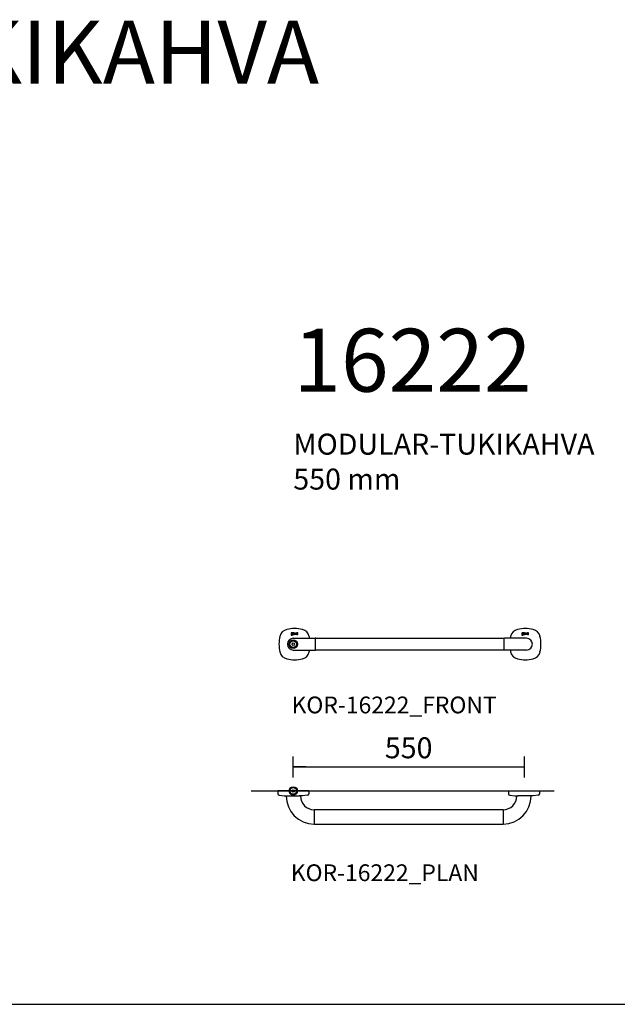
# Model space of a CAD drawing. Units: millimetres. Extents: x 5832 to 39985, y 1281 to 36477.
# Drawn here: x 14096 to 15520, y 27238 to 29586 of the extents above; entities that cross this region are included whole.
import ezdxf

# ---------------------------------------------------------------- set-up
doc = ezdxf.new("R2010")
doc.units = ezdxf.units.MM
doc.header["$LTSCALE"] = 3
for name, color, linetype in [('KORPINEN-block', 6, 'Continuous'), ('KORPINEN-block @ 1', 6, 'Continuous'), ('KORPINEN-dimension', 9, 'Continuous'), ('KORPINEN-info', 4, 'Continuous')]:
    doc.layers.add(name, color=color, linetype=linetype)
doc.styles.get("Standard").update_dxf_attribs({"font": 'arial.ttf'})
doc.dimstyles.new('GAIUS-asennus', dxfattribs={"dimscale": 100, "dimtxt": 2.5, "dimasz": 0.05, "dimexe": 0, "dimexo": 0, "dimgap": 1, "dimtad": 1, "dimdec": 0, "dimzin": 0, "dimdsep": 46, "dimtxsty": 'Standard', "dimblk": 'A8MITTA', "dimcen": 2.5, "dimse1": 1, "dimse2": 1, "dimclre": 256, "dimclrt": 7, "dimadec": 0, "dimazin": 0, "dimtp": 6, "dimtm": 6, "dimtfac": 1, "dimtdec": 0, "dimtmove": 2, "dimatfit": 1, "dimldrblk": 'A8MITTA', "dimfxl": 1, "dimtolj": 1, "dimtzin": 0, "dimarcsym": 0})

# ---------------------------------------------------------------- blocks, each defined once
blk = doc.blocks.new('KOR-base-point')
at = {"layer": 'KORPINEN-info', "color": 7}
for radius in [10, 9, 8, 3]:
    blk.add_circle((0, 0), radius, dxfattribs=at)
blk = doc.blocks.new('A8MITTA')
for p, q in [((0, 25), (0, -25)), ((-30, 0), (0, 0))]:
    blk.add_line(p, q)
blk = doc.blocks.new('*D490')
at = {"layer": 'DEFPOINTS', "color": 0, "transparency": 16777216}
for p in [(15297.9, 27804.4), (14748.1, 27747), (15297.9, 27747)]:
    blk.add_point(p, dxfattribs=at)
at = {"layer": 'KORPINEN-dimension', "color": 0, "lineweight": -2, "transparency": 16777216}
blk.add_line((14749.1, 27804.4), (15296.9, 27804.4), dxfattribs=at)
at = {"layer": 'KORPINEN-dimension', "color": 0, "lineweight": -2, "transparency": 16777216, "rotation": 180}
blk.add_blockref('A8MITTA', (14748.1, 27804.4), dxfattribs=at)
at = {"layer": 'KORPINEN-dimension', "color": 0, "lineweight": -2, "transparency": 16777216}
blk.add_blockref('A8MITTA', (15297.9, 27804.4), dxfattribs=at)
at = {"layer": 'KORPINEN-dimension', "color": 7, "transparency": 16777216, "insert": (15023, 27849.9), "char_height": 50, "attachment_point": 5}
blk.add_mtext('\\A1;550', dxfattribs=at)
blk = doc.blocks.new('KOR-16222_FRONT')
at = {"layer": 'KORPINEN-block'}
for p, q in [((-5.1, 26), (-5.2, 25.7)), ((-5.2, 25.7), (-5.2, 25.5)), ((-5.2, 25.5), (-5.2, 25.2)), ((-5.2, 25.2), (-5.1, 25)), ((-5.1, 24.4), (-5.2, 24.3)), ((-5.2, 24.3), (-5.2, 24.2)), ((-5.2, 24.2), (-5.2, 24.1)), ((-5.2, 24.1), (-5.2, 23.9)), ((-5.2, 23.9), (-5.2, 23.7)), ((-5.2, 23.7), (-5.2, 23.6)), ((-5.2, 23.6), (-5.1, 23.5)), ((-5, 26.3), (-5.1, 26)), ((-5.1, 25), (-5, 24.7)), ((-5, 24.5), (-5.1, 24.4)), ((-5.1, 23.5), (-4.9, 23.4)), ((-4.7, 26.6), (-5, 26.3)), ((-5, 24.7), (-4.9, 24.6)), ((-4.9, 24.6), (-5, 24.5)), ((-4.4, 26.7), (-4.7, 26.6)), ((-4.5, 24.1), (-4.5, 24.2)), ((-4.5, 24.2), (-4.4, 24.2)), ((-4.5, 24), (-4.5, 24.1)), ((-4.5, 23.9), (-4.5, 24)), ((-4.5, 24), (-4.5, 24)), ((-4.4, 23.8), (-4.5, 23.9)), ((-4.5, 23.9), (-4.5, 23.9)), ((-3.5, 26.8), (-4.4, 26.7)), ((-4.4, 24.2), (-4.1, 24.2)), ((-4.2, 23.8), (-4.4, 23.8)), ((-4.3, 25.9), (-4.2, 26)), ((-4.3, 25.7), (-4.3, 25.9)), ((-4.3, 25.3), (-4.3, 25.7)), ((-4.3, 25.1), (-4.3, 25.3)), ((-4.2, 25), (-4.3, 25.1)), ((-4.2, 26), (-4, 26.1)), ((-4.1, 24.9), (-4.2, 25)), ((-3.5, 23.8), (-4.2, 23.8)), ((-3.9, 24.8), (-4.1, 24.9)), ((-4.1, 24.2), (-3.9, 24.1)), ((-4, 26.1), (-3.5, 26.1)), ((-3.5, 24.8), (-3.9, 24.8)), ((-3.9, 24.1), (-3.5, 24.1)), ((-1.7, 26.8), (-3.5, 26.8)), ((-3.5, 26.1), (-3.4, 26.1)), ((-3.1, 24.8), (-3.5, 24.8)), ((-3.5, 24.1), (-2.8, 24.2)), ((-2.5, 23.7), (-3.5, 23.8)), ((-3.4, 26.1), (-3.1, 26.1)), ((-3.1, 26.1), (-2.9, 26)), ((-3, 24.9), (-3.1, 24.8)), ((-2.8, 25), (-3, 24.9)), ((-2.9, 26), (-2.8, 25.9)), ((-2.8, 25.9), (-2.8, 25.7)), ((-2.8, 25.7), (-2.7, 25.4)), ((-2.7, 25.4), (-2.8, 25.2)), ((-2.8, 25.2), (-2.8, 25)), ((-2.8, 24.2), (-2.4, 24.4)), ((-2.2, 23.6), (-2.5, 23.7)), ((-2.4, 24.4), (-2.1, 24.6)), ((-2, 23.4), (-2.2, 23.6)), ((-2.1, 26.2), (-1.7, 26.3)), ((-1.9, 25.9), (-2.1, 26.2)), ((-2.1, 24.6), (-1.9, 24.9)), ((-1.9, 25.8), (-1.9, 25.9)), ((-1.9, 25.7), (-1.9, 25.8)), ((-1.9, 25.4), (-1.9, 25.7)), ((-1.9, 24.9), (-1.9, 25.4)), ((-1.7, 26.3), (-1.7, 26.8)), ((-1.3, 24.4), (-1.4, 24.2)), ((-1.4, 24.2), (-1.4, 24)), ((-1.4, 24), (-1.4, 23.6)), ((-1.4, 23.6), (-1.2, 23.2)), ((-1.2, 24.6), (-1.3, 24.4)), ((-1.1, 24.8), (-1.2, 24.6)), ((-1.1, 26.6), (-1.1, 26)), ((-1, 26.6), (-1.1, 26.6)), ((-1.1, 26), (-0.6, 26)), ((-1, 24.9), (-1.1, 24.8)), ((-0.8, 26.7), (-1, 26.6)), ((-0.9, 25), (-1, 24.9)), ((-0.6, 25.1), (-0.9, 25)), ((-0.5, 26.7), (-0.8, 26.7)), ((-0.6, 26), (-0.4, 26)), ((-0.5, 25.1), (-0.6, 25.1)), ((-0.3, 26.8), (-0.5, 26.7)), ((-0.3, 25.1), (-0.5, 25.1)), ((-0.5, 24.3), (-0.4, 24.4)), ((-0.5, 24.2), (-0.5, 24.3)), ((-0.5, 24.1), (-0.5, 24.2)), ((-0.5, 24), (-0.5, 24.1)), ((-0.5, 23.8), (-0.5, 24)), ((-0.5, 23.7), (-0.5, 23.8)), ((-0.5, 23.8), (-0.5, 23.8)), ((-0.5, 23.6), (-0.5, 23.7)), ((-0.5, 23.7), (-0.5, 23.7)), ((-0.4, 23.6), (-0.5, 23.6)), ((-0.4, 26), (0, 26.1)), ((-0.4, 24.4), (-0.3, 24.5)), ((-0.4, 23.5), (-0.4, 23.6)), ((-0.3, 23.5), (-0.4, 23.5)), ((-0.1, 26.8), (-0.3, 26.8)), ((-0.1, 25.1), (-0.3, 25.1)), ((-0.3, 24.5), (-0.2, 24.5)), ((-0.2, 24.5), (-0.1, 24.6)), ((0.3, 26.8), (-0.1, 26.8)), ((0.3, 25.2), (-0.1, 25.1)), ((-0.1, 24.6), (0, 24.6)), ((0, 26.1), (0.3, 26.1)), ((0, 24.6), (0.1, 24.6)), ((0.1, 24.6), (0.2, 24.6)), ((0.2, 24.6), (0.3, 24.6)), ((0.6, 26.8), (0.3, 26.8)), ((0.3, 26.1), (0.4, 26)), ((0.9, 25.2), (0.3, 25.2)), ((0.3, 24.6), (0.4, 24.6)), ((0.5, 23.5), (0.3, 23.4)), ((0.4, 26), (0.5, 26)), ((0.4, 24.6), (0.9, 24.6)), ((0.5, 26), (0.7, 26)), ((0.7, 23.5), (0.5, 23.5)), ((0.8, 26.8), (0.6, 26.8)), ((0.7, 26), (0.8, 25.9)), ((0.8, 23.6), (0.7, 23.5)), ((1, 26.7), (0.8, 26.8)), ((0.8, 25.9), (0.8, 25.9)), ((0.8, 25.9), (0.9, 25.8)), ((0.9, 23.6), (0.8, 23.6)), ((0.9, 25.8), (0.9, 25.7)), ((0.9, 25.7), (0.9, 25.6)), ((0.9, 25.6), (0.9, 25.5)), ((0.9, 25.5), (0.9, 25.2)), ((0.9, 24.6), (0.9, 23.6)), ((1.2, 26.6), (1, 26.7)), ((1.4, 26.6), (1.2, 26.6)), ((1.5, 26.5), (1.4, 26.6)), ((1.6, 26.3), (1.5, 26.5)), ((1.7, 26), (1.6, 26.3)), ((1.8, 25.8), (1.7, 26)), ((1.8, 25.5), (1.8, 25.8)), ((1.8, 22.9), (1.8, 25.5)), ((2.6, 26.7), (3.5, 26.7)), ((2.6, 22.9), (2.6, 26.7)), ((3.5, 26.7), (3.5, 22.9)), ((4.2, 26.7), (5.1, 26.7)), ((4.2, 24.1), (4.2, 26.7)), ((4.3, 23.7), (4.2, 24.1)), ((4.3, 23.4), (4.3, 23.7)), ((5.1, 26.7), (5.1, 24.1)), ((5.1, 24.1), (5.1, 23.9)), ((5.1, 23.9), (5.2, 23.8)), ((5.2, 23.8), (5.2, 23.7)), ((5.2, 23.7), (5.2, 23.7)), ((5.2, 23.7), (5.3, 23.6)), ((5.3, 23.6), (5.4, 23.6)), ((5.4, 23.6), (5.5, 23.5)), ((5.5, 23.5), (5.6, 23.5)), ((5.6, 23.5), (5.7, 23.5)), ((5.7, 23.5), (5.9, 23.5)), ((5.9, 23.5), (6.1, 23.6)), ((6.1, 23.6), (6.2, 23.6)), ((6.2, 23.6), (6.7, 23.8)), ((6.7, 23.8), (6.7, 26.7)), ((6.7, 26.7), (7.6, 26.7)), ((7.6, 26.7), (7.6, 22.9)), ((8.3, 26.2), (8.2, 26)), ((8.2, 26), (8.2, 25.9)), ((8.2, 25.9), (8.2, 25.6)), ((8.2, 25.6), (8.2, 25.4)), ((8.2, 25.4), (8.3, 25.2)), ((8.2, 23.6), (8.2, 22.9)), ((8.5, 23.5), (8.2, 23.6)), ((8.4, 26.5), (8.3, 26.2)), ((8.3, 25.2), (8.4, 25)), ((8.5, 26.6), (8.4, 26.5)), ((8.4, 25), (8.6, 24.9)), ((8.7, 26.7), (8.5, 26.6)), ((8.6, 23.5), (8.5, 23.5)), ((8.6, 24.9), (8.8, 24.7)), ((8.7, 23.5), (8.6, 23.5)), ((9, 26.7), (8.7, 26.7)), ((8.9, 23.5), (8.7, 23.5)), ((8.8, 24.7), (9, 24.6)), ((9.1, 23.5), (8.9, 23.5)), ((9.3, 26.8), (9, 26.7)), ((9, 25.8), (9.1, 25.9)), ((9, 25.7), (9, 25.8)), ((9.1, 25.6), (9, 25.7)), ((9, 24.6), (9.2, 24.5)), ((9.1, 25.9), (9.1, 26)), ((9.1, 26), (9.1, 26)), ((9.1, 26), (9.2, 26)), ((9.1, 25.9), (9.1, 25.9)), ((9.1, 25.9), (9.1, 25.9)), ((9.1, 25.5), (9.1, 25.6)), ((9.1, 25.6), (9.1, 25.6)), ((9.2, 25.5), (9.1, 25.5)), ((9.2, 26), (9.3, 26.1)), ((9.3, 25.4), (9.2, 25.5)), ((9.2, 24.5), (9.5, 24.4)), ((9.7, 26.8), (9.3, 26.8)), ((9.3, 26.1), (9.4, 26.1)), ((9.4, 25.4), (9.3, 25.4)), ((9.4, 26.1), (9.5, 26.1)), ((9.5, 25.3), (9.4, 25.4)), ((9.5, 26.1), (9.5, 26.1)), ((9.5, 26.1), (9.6, 26.1)), ((9.6, 25.3), (9.5, 25.3)), ((9.5, 24.4), (9.7, 24.3)), ((9.6, 26.1), (9.8, 26.1)), ((9.8, 25.2), (9.6, 25.3)), ((9.9, 26.8), (9.7, 26.8)), ((9.7, 24.3), (9.9, 24.3)), ((9.8, 23.5), (9.7, 23.5)), ((9.8, 26.1), (10, 26.1)), ((10, 25.2), (9.8, 25.2)), ((9.9, 23.5), (9.8, 23.5)), ((10.1, 26.8), (9.9, 26.8)), ((9.9, 24.3), (10, 24.2)), ((10, 23.5), (9.9, 23.5)), ((10, 26.1), (10.1, 26.1)), ((10.2, 25.1), (10, 25.2)), ((10, 24.2), (10.1, 24.1)), ((10.1, 23.6), (10, 23.5)), ((10.3, 26.8), (10.1, 26.8)), ((10.1, 26.1), (10.3, 26.1)), ((10.1, 24.1), (10.2, 24.1)), ((10.2, 23.7), (10.1, 23.6)), ((10.1, 23.6), (10.1, 23.6)), ((10.5, 24.9), (10.2, 25.1)), ((10.2, 24.1), (10.2, 24)), ((10.2, 24), (10.2, 23.9)), ((10.2, 23.9), (10.2, 23.9)), ((10.2, 23.9), (10.2, 23.8)), ((10.2, 23.8), (10.2, 23.7)), ((10.7, 26.7), (10.3, 26.8)), ((10.3, 26.1), (10.6, 26.1)), ((10.7, 24.8), (10.5, 24.9)), ((10.6, 26.1), (10.7, 26)), ((10.9, 26.7), (10.7, 26.7)), ((10.7, 26), (10.9, 26)), ((10.8, 24.7), (10.7, 24.8)), ((10.9, 24.6), (10.8, 24.7)), ((10.9, 26), (10.9, 26.7)), ((11, 24.4), (10.9, 24.6)), ((11, 24.3), (11, 24.4)), ((11, 24.2), (11, 24.3)), ((11.1, 24.2), (11, 24.2)), ((11, 23.6), (11.1, 23.7)), ((11, 23.4), (11, 23.6)), ((11.1, 24), (11.1, 24.2)), ((11.1, 23.9), (11.1, 24)), ((11.1, 23.8), (11.1, 23.9)), ((11.1, 23.7), (11.1, 23.8)), ((544.7, 26), (544.6, 25.7)), ((544.6, 25.7), (544.6, 25.5)), ((544.6, 25.5), (544.6, 25.2)), ((544.6, 25.2), (544.7, 25)), ((544.7, 24.4), (544.6, 24.3)), ((544.6, 24.3), (544.6, 24.2)), ((544.6, 24.2), (544.6, 24.1)), ((544.6, 24.1), (544.6, 23.9)), ((544.6, 23.9), (544.6, 23.7)), ((544.6, 23.7), (544.6, 23.6)), ((544.6, 23.6), (544.7, 23.5)), ((544.8, 26.3), (544.7, 26)), ((544.7, 25), (544.8, 24.7)), ((544.8, 24.5), (544.7, 24.4)), ((544.7, 23.5), (544.9, 23.4)), ((545.1, 26.6), (544.8, 26.3)), ((544.8, 24.7), (544.9, 24.6)), ((544.9, 24.6), (544.8, 24.5)), ((545.4, 26.7), (545.1, 26.6)), ((545.3, 24.1), (545.3, 24.2)), ((545.3, 24.2), (545.4, 24.2)), ((545.3, 24), (545.3, 24.1)), ((545.3, 23.9), (545.3, 24)), ((545.3, 24), (545.3, 24)), ((545.4, 23.8), (545.3, 23.9)), ((545.3, 23.9), (545.3, 23.9)), ((546.3, 26.8), (545.4, 26.7)), ((545.4, 24.2), (545.7, 24.2)), ((545.6, 23.8), (545.4, 23.8)), ((545.5, 25.9), (545.6, 26)), ((545.5, 25.7), (545.5, 25.9)), ((545.5, 25.3), (545.5, 25.7)), ((545.5, 25.1), (545.5, 25.3)), ((545.6, 25), (545.5, 25.1)), ((545.6, 26), (545.8, 26.1)), ((545.7, 24.9), (545.6, 25)), ((546.3, 23.8), (545.6, 23.8)), ((545.9, 24.8), (545.7, 24.9)), ((545.7, 24.2), (545.9, 24.1)), ((545.8, 26.1), (546.3, 26.1)), ((546.3, 24.8), (545.9, 24.8)), ((545.9, 24.1), (546.3, 24.1)), ((548.1, 26.8), (546.3, 26.8)), ((546.3, 26.1), (546.4, 26.1)), ((546.7, 24.8), (546.3, 24.8)), ((546.3, 24.1), (547, 24.2)), ((547.3, 23.7), (546.3, 23.8)), ((546.4, 26.1), (546.7, 26.1)), ((546.7, 26.1), (546.9, 26)), ((546.8, 24.9), (546.7, 24.8)), ((547, 25), (546.8, 24.9)), ((546.9, 26), (547, 25.9)), ((547, 25.9), (547, 25.7)), ((547, 25.7), (547.1, 25.4)), ((547.1, 25.4), (547, 25.2)), ((547, 25.2), (547, 25)), ((547, 24.2), (547.4, 24.4)), ((547.6, 23.6), (547.3, 23.7)), ((547.4, 24.4), (547.7, 24.6)), ((547.8, 23.4), (547.6, 23.6)), ((547.7, 26.2), (548.1, 26.3)), ((547.9, 25.9), (547.7, 26.2)), ((547.7, 24.6), (547.9, 24.9)), ((547.9, 25.8), (547.9, 25.9)), ((547.9, 25.7), (547.9, 25.8)), ((547.9, 25.4), (547.9, 25.7)), ((547.9, 24.9), (547.9, 25.4)), ((548.1, 26.3), (548.1, 26.8)), ((548.5, 24.4), (548.4, 24.2)), ((548.4, 24.2), (548.4, 24)), ((548.4, 24), (548.4, 23.6)), ((548.4, 23.6), (548.6, 23.2)), ((548.6, 24.6), (548.5, 24.4)), ((548.7, 24.8), (548.6, 24.6)), ((548.7, 26.6), (548.7, 26)), ((548.8, 26.6), (548.7, 26.6)), ((548.7, 26), (549.2, 26)), ((548.8, 24.9), (548.7, 24.8)), ((549, 26.7), (548.8, 26.6)), ((548.9, 25), (548.8, 24.9)), ((549.2, 25.1), (548.9, 25)), ((549.3, 26.7), (549, 26.7)), ((549.2, 26), (549.4, 26)), ((549.3, 25.1), (549.2, 25.1)), ((549.5, 26.8), (549.3, 26.7)), ((549.5, 25.1), (549.3, 25.1)), ((549.3, 24.3), (549.4, 24.4)), ((549.3, 24.2), (549.3, 24.3)), ((549.3, 24.1), (549.3, 24.2)), ((549.3, 24), (549.3, 24.1)), ((549.3, 23.8), (549.3, 24)), ((549.3, 23.7), (549.3, 23.8)), ((549.3, 23.8), (549.3, 23.8)), ((549.3, 23.6), (549.3, 23.7)), ((549.3, 23.7), (549.3, 23.7)), ((549.4, 23.6), (549.3, 23.6)), ((549.4, 26), (549.8, 26.1)), ((549.4, 24.4), (549.5, 24.5)), ((549.4, 23.5), (549.4, 23.6)), ((549.5, 23.5), (549.4, 23.5)), ((549.7, 26.8), (549.5, 26.8)), ((549.7, 25.1), (549.5, 25.1)), ((549.5, 24.5), (549.6, 24.5)), ((549.6, 24.5), (549.7, 24.6)), ((550.1, 26.8), (549.7, 26.8)), ((550.1, 25.2), (549.7, 25.1)), ((549.7, 24.6), (549.8, 24.6)), ((549.8, 26.1), (550.1, 26.1)), ((549.8, 24.6), (549.9, 24.6)), ((549.9, 24.6), (550, 24.6)), ((550, 24.6), (550.1, 24.6)), ((550.4, 26.8), (550.1, 26.8)), ((550.1, 26.1), (550.2, 26)), ((550.7, 25.2), (550.1, 25.2)), ((550.1, 24.6), (550.2, 24.6)), ((550.3, 23.5), (550.1, 23.4)), ((550.2, 26), (550.3, 26)), ((550.2, 24.6), (550.7, 24.6)), ((550.3, 26), (550.5, 26)), ((550.5, 23.5), (550.3, 23.5)), ((550.6, 26.8), (550.4, 26.8)), ((550.5, 26), (550.6, 25.9)), ((550.6, 23.6), (550.5, 23.5)), ((550.8, 26.7), (550.6, 26.8)), ((550.6, 25.9), (550.6, 25.9)), ((550.6, 25.9), (550.7, 25.8)), ((550.7, 23.6), (550.6, 23.6)), ((550.7, 25.8), (550.7, 25.7)), ((550.7, 25.7), (550.7, 25.6)), ((550.7, 25.6), (550.7, 25.5)), ((550.7, 25.5), (550.7, 25.2)), ((550.7, 24.6), (550.7, 23.6)), ((551, 26.6), (550.8, 26.7)), ((551.2, 26.6), (551, 26.6)), ((551.3, 26.5), (551.2, 26.6)), ((551.4, 26.3), (551.3, 26.5)), ((551.5, 26), (551.4, 26.3)), ((551.6, 25.8), (551.5, 26)), ((551.6, 25.5), (551.6, 25.8)), ((551.6, 22.9), (551.6, 25.5)), ((552.4, 26.7), (553.3, 26.7)), ((552.4, 22.9), (552.4, 26.7)), ((553.3, 26.7), (553.3, 22.9)), ((554, 26.7), (554.9, 26.7)), ((554, 24.1), (554, 26.7)), ((554.1, 23.7), (554, 24.1)), ((554.1, 23.4), (554.1, 23.7)), ((554.9, 26.7), (554.9, 24.1)), ((554.9, 24.1), (554.9, 23.9)), ((554.9, 23.9), (555, 23.8)), ((555, 23.8), (555, 23.7)), ((555, 23.7), (555, 23.7)), ((555, 23.7), (555.1, 23.6)), ((555.1, 23.6), (555.2, 23.6)), ((555.2, 23.6), (555.3, 23.5)), ((555.3, 23.5), (555.4, 23.5)), ((555.4, 23.5), (555.5, 23.5)), ((555.5, 23.5), (555.7, 23.5)), ((555.7, 23.5), (555.9, 23.6)), ((555.9, 23.6), (556, 23.6)), ((556, 23.6), (556.5, 23.8)), ((556.5, 23.8), (556.5, 26.7)), ((556.5, 26.7), (557.4, 26.7)), ((557.4, 26.7), (557.4, 22.9)), ((558.1, 26.2), (558, 26)), ((558, 26), (558, 25.9)), ((558, 25.9), (558, 25.6)), ((558, 25.6), (558, 25.4)), ((558, 25.4), (558.1, 25.2)), ((558, 23.6), (558, 22.9)), ((558.3, 23.5), (558, 23.6)), ((558.2, 26.5), (558.1, 26.2)), ((558.1, 25.2), (558.2, 25)), ((558.3, 26.6), (558.2, 26.5)), ((558.2, 25), (558.4, 24.9)), ((558.5, 26.7), (558.3, 26.6)), ((558.4, 23.5), (558.3, 23.5)), ((558.4, 24.9), (558.6, 24.7)), ((558.5, 23.5), (558.4, 23.5)), ((558.8, 26.7), (558.5, 26.7)), ((558.7, 23.5), (558.5, 23.5)), ((558.6, 24.7), (558.8, 24.6)), ((558.9, 23.5), (558.7, 23.5)), ((559.1, 26.8), (558.8, 26.7)), ((558.8, 25.8), (558.9, 25.9)), ((558.8, 25.7), (558.8, 25.8)), ((558.9, 25.6), (558.8, 25.7)), ((558.8, 24.6), (559, 24.5)), ((558.9, 25.9), (558.9, 26)), ((558.9, 26), (558.9, 26)), ((558.9, 26), (559, 26)), ((558.9, 25.9), (558.9, 25.9)), ((558.9, 25.9), (558.9, 25.9)), ((558.9, 25.5), (558.9, 25.6)), ((558.9, 25.6), (558.9, 25.6)), ((559, 25.5), (558.9, 25.5)), ((559, 26), (559.1, 26.1)), ((559.1, 25.4), (559, 25.5)), ((559, 24.5), (559.3, 24.4)), ((559.5, 26.8), (559.1, 26.8)), ((559.1, 26.1), (559.2, 26.1)), ((559.2, 25.4), (559.1, 25.4)), ((559.2, 26.1), (559.3, 26.1)), ((559.3, 25.3), (559.2, 25.4)), ((559.3, 26.1), (559.3, 26.1)), ((559.3, 26.1), (559.4, 26.1)), ((559.4, 25.3), (559.3, 25.3)), ((559.3, 24.4), (559.5, 24.3)), ((559.4, 26.1), (559.6, 26.1)), ((559.6, 25.2), (559.4, 25.3)), ((559.7, 26.8), (559.5, 26.8)), ((559.5, 24.3), (559.7, 24.3)), ((559.6, 23.5), (559.5, 23.5)), ((559.6, 26.1), (559.8, 26.1)), ((559.8, 25.2), (559.6, 25.2)), ((559.7, 23.5), (559.6, 23.5)), ((559.9, 26.8), (559.7, 26.8)), ((559.7, 24.3), (559.8, 24.2)), ((559.8, 23.5), (559.7, 23.5)), ((559.8, 26.1), (559.9, 26.1)), ((560, 25.1), (559.8, 25.2)), ((559.8, 24.2), (559.9, 24.1)), ((559.9, 23.6), (559.8, 23.5)), ((560.1, 26.8), (559.9, 26.8)), ((559.9, 26.1), (560.1, 26.1)), ((559.9, 24.1), (560, 24.1)), ((560, 23.7), (559.9, 23.6)), ((559.9, 23.6), (559.9, 23.6)), ((560.3, 24.9), (560, 25.1)), ((560, 24.1), (560, 24)), ((560, 24), (560, 23.9)), ((560, 23.9), (560, 23.9)), ((560, 23.9), (560, 23.8)), ((560, 23.8), (560, 23.7)), ((560.5, 26.7), (560.1, 26.8)), ((560.1, 26.1), (560.4, 26.1)), ((560.5, 24.8), (560.3, 24.9)), ((560.4, 26.1), (560.5, 26)), ((560.7, 26.7), (560.5, 26.7)), ((560.5, 26), (560.7, 26)), ((560.6, 24.7), (560.5, 24.8)), ((560.7, 24.6), (560.6, 24.7)), ((560.7, 26), (560.7, 26.7)), ((560.8, 24.4), (560.7, 24.6)), ((560.8, 24.3), (560.8, 24.4)), ((560.8, 24.2), (560.8, 24.3)), ((560.9, 24.2), (560.8, 24.2)), ((560.8, 23.6), (560.9, 23.7)), ((560.8, 23.4), (560.8, 23.6)), ((560.9, 24), (560.9, 24.2)), ((560.9, 23.9), (560.9, 24)), ((560.9, 23.8), (560.9, 23.9)), ((560.9, 23.7), (560.9, 23.8)), ((-5.1, 23.2), (-5.3, 22.8)), ((-5.3, 22.8), (-5.3, 22.6)), ((-5.3, 22.6), (-5.2, 22)), ((-5.2, 22), (-5, 21.8)), ((-4.9, 23.4), (-5.1, 23.2)), ((-5, 21.8), (-4.8, 21.6)), ((-4.8, 21.6), (-4.3, 21.4)), ((-4.4, 22.8), (-4.3, 23)), ((-4.4, 22.7), (-4.4, 22.8)), ((-4.4, 22.5), (-4.4, 22.7)), ((-4.4, 22.3), (-4.4, 22.5)), ((-4.3, 22.1), (-4.4, 22.3)), ((-4.3, 23), (-4.2, 23.1)), ((-4.1, 22.1), (-4.3, 22.1)), ((-4.3, 21.4), (-3.5, 21.4)), ((-4.2, 23.1), (-3.3, 23.1)), ((-3.6, 22), (-4.1, 22.1)), ((-3.5, 22), (-3.6, 22)), ((-3, 22), (-3.5, 22)), ((-3.5, 21.4), (-2.5, 21.5)), ((-3.3, 23.1), (-2.9, 23.1)), ((-2.8, 22.1), (-3, 22)), ((-2.9, 23.1), (-2.8, 23)), ((-2.8, 23), (-2.7, 22.9)), ((-2.7, 22.2), (-2.8, 22.1)), ((-2.7, 22.9), (-2.6, 22.8)), ((-2.6, 22.3), (-2.7, 22.2)), ((-2.6, 22.8), (-2.6, 22.6)), ((-2.6, 22.6), (-2.6, 22.3)), ((-2.5, 21.5), (-2.1, 21.7)), ((-2.1, 21.7), (-1.9, 21.9)), ((-1.8, 23.1), (-2, 23.4)), ((-1.9, 21.9), (-1.8, 22.2)), ((-1.7, 22.6), (-1.8, 23.1)), ((-1.8, 22.2), (-1.7, 22.6)), ((-1.2, 23.2), (-1.1, 23)), ((-1.1, 23), (-0.9, 22.9)), ((-0.9, 22.9), (-0.5, 22.8)), ((-0.5, 22.8), (-0.3, 22.7)), ((-0.2, 23.4), (-0.3, 23.5)), ((-0.3, 22.7), (0, 22.8)), ((-0.1, 23.4), (-0.2, 23.4)), ((-0.2, 23.4), (-0.2, 23.4)), ((0, 23.4), (-0.1, 23.4)), ((0.1, 23.4), (0, 23.4)), ((0, 22.8), (0.2, 22.8)), ((0, 14), (52.5, 14)), ((0.3, 23.4), (0.1, 23.4)), ((0.2, 22.8), (0.4, 22.8)), ((0.4, 22.8), (0.8, 23)), ((0.8, 23), (1, 23.1)), ((1, 23.1), (1, 22.9)), ((1, 22.9), (1.8, 22.9)), ((3.5, 22.9), (2.6, 22.9)), ((4.4, 23.2), (4.3, 23.4)), ((4.6, 23), (4.4, 23.2)), ((4.7, 22.9), (4.6, 23)), ((4.8, 22.9), (4.7, 22.9)), ((5, 22.8), (4.8, 22.9)), ((5.3, 22.8), (5, 22.8)), ((5.6, 22.8), (5.3, 22.8)), ((5.9, 22.8), (5.6, 22.8)), ((6.1, 22.9), (5.9, 22.8)), ((6.4, 23), (6.1, 22.9)), ((6.6, 23.1), (6.4, 23)), ((6.7, 23.2), (6.6, 23.1)), ((6.7, 22.9), (6.7, 23.2)), ((7.6, 22.9), (6.7, 22.9)), ((8.2, 22.9), (8.4, 22.9)), ((8.4, 22.9), (8.6, 22.8)), ((8.6, 22.8), (8.9, 22.8)), ((8.9, 22.8), (9.1, 22.8)), ((9.3, 23.5), (9.1, 23.5)), ((9.1, 22.8), (9.4, 22.8)), ((9.4, 23.5), (9.3, 23.5)), ((9.5, 23.5), (9.4, 23.5)), ((9.4, 22.8), (9.7, 22.8)), ((9.6, 23.5), (9.5, 23.5)), ((9.7, 23.5), (9.6, 23.5)), ((9.7, 22.8), (9.9, 22.8)), ((9.9, 22.8), (10.2, 22.8)), ((10.2, 22.8), (10.4, 22.9)), ((10.4, 22.9), (10.5, 22.9)), ((10.5, 22.9), (10.6, 23)), ((10.6, 23), (10.7, 23.1)), ((10.7, 23.1), (10.8, 23.1)), ((10.8, 23.1), (10.9, 23.2)), ((10.9, 23.3), (11, 23.4)), ((10.9, 23.2), (10.9, 23.3)), ((53, -13.5), (53, 13.5)), ((53.5, 14), (502.3, 14)), ((502.8, -13.5), (502.8, 13.5)), ((555.8, 14), (503.3, 14)), ((544.7, 23.2), (544.5, 22.8)), ((544.5, 22.8), (544.5, 22.6)), ((544.5, 22.6), (544.6, 22)), ((544.6, 22), (544.8, 21.8)), ((544.9, 23.4), (544.7, 23.2)), ((544.8, 21.8), (545, 21.6)), ((545, 21.6), (545.5, 21.4)), ((545.4, 22.8), (545.5, 23)), ((545.4, 22.7), (545.4, 22.8)), ((545.4, 22.5), (545.4, 22.7)), ((545.4, 22.3), (545.4, 22.5)), ((545.5, 22.1), (545.4, 22.3)), ((545.5, 23), (545.6, 23.1)), ((545.7, 22.1), (545.5, 22.1)), ((545.5, 21.4), (546.3, 21.4)), ((545.6, 23.1), (546.5, 23.1)), ((546.2, 22), (545.7, 22.1)), ((546.3, 22), (546.2, 22)), ((546.8, 22), (546.3, 22)), ((546.3, 21.4), (547.3, 21.5)), ((546.5, 23.1), (546.9, 23.1)), ((547, 22.1), (546.8, 22)), ((546.9, 23.1), (547, 23)), ((547, 23), (547.1, 22.9)), ((547.1, 22.2), (547, 22.1)), ((547.1, 22.9), (547.2, 22.8)), ((547.2, 22.3), (547.1, 22.2)), ((547.2, 22.8), (547.2, 22.6)), ((547.2, 22.6), (547.2, 22.3)), ((547.3, 21.5), (547.7, 21.7)), ((547.7, 21.7), (547.9, 21.9)), ((548, 23.1), (547.8, 23.4)), ((547.9, 21.9), (548, 22.2)), ((548.1, 22.6), (548, 23.1)), ((548, 22.2), (548.1, 22.6)), ((548.6, 23.2), (548.7, 23)), ((548.7, 23), (548.9, 22.9)), ((548.9, 22.9), (549.3, 22.8)), ((549.3, 22.8), (549.5, 22.7)), ((549.6, 23.4), (549.5, 23.5)), ((549.5, 22.7), (549.8, 22.8)), ((549.7, 23.4), (549.6, 23.4)), ((549.6, 23.4), (549.6, 23.4)), ((549.8, 23.4), (549.7, 23.4)), ((549.9, 23.4), (549.8, 23.4)), ((549.8, 22.8), (550, 22.8)), ((550.1, 23.4), (549.9, 23.4)), ((550, 22.8), (550.2, 22.8)), ((550.2, 22.8), (550.6, 23)), ((550.6, 23), (550.8, 23.1)), ((550.8, 23.1), (550.8, 22.9)), ((550.8, 22.9), (551.6, 22.9)), ((553.3, 22.9), (552.4, 22.9)), ((554.2, 23.2), (554.1, 23.4)), ((554.4, 23), (554.2, 23.2)), ((554.5, 22.9), (554.4, 23)), ((554.6, 22.9), (554.5, 22.9)), ((554.8, 22.8), (554.6, 22.9)), ((555.1, 22.8), (554.8, 22.8)), ((555.4, 22.8), (555.1, 22.8)), ((555.7, 22.8), (555.4, 22.8)), ((555.9, 22.9), (555.7, 22.8)), ((556.2, 23), (555.9, 22.9)), ((556.4, 23.1), (556.2, 23)), ((556.5, 23.2), (556.4, 23.1)), ((556.5, 22.9), (556.5, 23.2)), ((557.4, 22.9), (556.5, 22.9)), ((558, 22.9), (558.2, 22.9)), ((558.2, 22.9), (558.4, 22.8)), ((558.4, 22.8), (558.7, 22.8)), ((558.7, 22.8), (558.9, 22.8)), ((559.1, 23.5), (558.9, 23.5)), ((558.9, 22.8), (559.2, 22.8)), ((559.2, 23.5), (559.1, 23.5)), ((559.3, 23.5), (559.2, 23.5)), ((559.2, 22.8), (559.5, 22.8)), ((559.4, 23.5), (559.3, 23.5)), ((559.5, 23.5), (559.4, 23.5)), ((559.5, 22.8), (559.7, 22.8)), ((559.7, 22.8), (560, 22.8)), ((560, 22.8), (560.2, 22.9)), ((560.2, 22.9), (560.3, 22.9)), ((560.3, 22.9), (560.4, 23)), ((560.4, 23), (560.5, 23.1)), ((560.5, 23.1), (560.6, 23.1)), ((560.6, 23.1), (560.7, 23.2)), ((560.7, 23.3), (560.8, 23.4)), ((560.7, 23.2), (560.7, 23.3)), ((0, -14), (52.5, -14)), ((502.3, -14), (53.5, -14)), ((555.8, -14), (503.3, -14))]:
    blk.add_line(p, q, dxfattribs=at)
for centre, radius, start, end in [((-10.2, 13.2), 22.5, 103.7848, 166.214), ((3, -44), 81.2, 76.7808, 103.2192), ((16.2, 13.2), 22.5, 13.786, 76.2152), ((539.6, 13.2), 22.5, 103.7848, 166.214), ((552.8, -44), 81.2, 76.7808, 103.2192), ((566, 13.2), 22.5, 13.786, 76.2152), ((49.4, -0.4), 83.6, 166.8881, 179.7297), ((0, 0), 14, 90, 270), ((-43.4, -0.4), 83.6, 9.9163, 13.1119), ((52.5, 13.5), 0.499, 359.921, 90), ((53.5, 13.5), 0.5, 90, 180.0099), ((502.3, 13.5), 0.5, 359.9901, 90), ((503.3, 13.5), 0.499, 90, 180.079), ((599.1, -0.4), 83.6, 166.8881, 170.0837), ((555.8, 0), 14, 270, 90), ((506.4, -0.4), 83.6, 0.2703, 13.1119), ((49.4, 0.4), 83.6, 180.2703, 193.1119), ((-10.2, -13.2), 22.5, 193.786, 256.2152), ((16.2, -13.2), 22.5, 283.7848, 346.214), ((-43.4, 0.4), 83.6, 346.8881, 350.0837), ((52.5, -13.5), 0.5, 269.1141, 0), ((53.5, -13.5), 0.5, 180, 269.9605), ((502.3, -13.5), 0.5, 270.0395, 0), ((503.3, -13.5), 0.5, 180, 270.8859), ((599.1, 0.4), 83.6, 189.9163, 193.1119), ((539.6, -13.2), 22.5, 193.786, 256.2152), ((566, -13.2), 22.5, 283.7848, 346.214), ((506.4, 0.4), 83.6, 346.8881, 359.7297), ((3, 44), 81.2, 256.7808, 283.2192), ((552.8, 44), 81.2, 256.7808, 283.2192)]:
    blk.add_arc(centre, radius, start, end, dxfattribs=at)
for p in [(53.5, -14), (503.3, -14)]:
    blk.add_text('Korpinen/Gaius', height=0.0075, dxfattribs=at).set_placement(p)
blk = doc.blocks.new('KOR-16222_PLAN')
at = {"layer": 'KORPINEN-block'}
for p, q in [((37.2, 0), (-37.2, 0)), ((-37.2, 0), (-37.1, -6.5)), ((37.2, 0), (37.1, -6.5)), ((512.6, 0), (587, 0)), ((512.6, 0), (512.7, -6.5)), ((587, 0), (586.8, -6.5)), ((-33.5, -10.4), (-22, -11.6)), ((-22, -11.6), (-14.5, -12)), ((-17, -12), (-17, -11.9)), ((-14.5, -12), (14.5, -12)), ((22, -11.6), (14.5, -12)), ((33.5, -10.4), (22, -11.6)), ((516.2, -10.4), (527.8, -11.6)), ((527.8, -11.6), (535.3, -12)), ((564.2, -12), (535.3, -12)), ((571.8, -11.6), (564.2, -12)), ((566.8, -12), (566.8, -11.9)), ((583.3, -10.4), (571.8, -11.6)), ((50, -45.5), (50, -78.5)), ((499.3, -45), (50.5, -45)), ((499.8, -45.5), (499.8, -78.5)), ((50.5, -79), (499.3, -79))]:
    blk.add_line(p, q, dxfattribs=at)
for centre, radius, start, end in [((-33.1, -6.5), 3.92, 180, 264.0858), ((50.1, -11.9), 67.1, 179.9838, 269.456), ((50.1, -11.9), 33.1, 179.9714, 268.9306), ((33.1, -6.5), 3.92, 275.9142, 0), ((499.6, -11.9), 33.1, 271.0694, 0.0286), ((499.6, -11.9), 67.1, 270.544, 0.0162), ((516.6, -6.5), 3.92, 180, 264.0858), ((582.9, -6.5), 3.92, 275.9142, 0), ((49.5, -45.5), 0.502, 359.6603, 89.6318), ((50.5, -45.5), 0.5, 90, 180.4327), ((499.3, -45.5), 0.5, 359.5673, 90), ((500.3, -45.5), 0.502, 90.3682, 180.3397), ((49.5, -78.5), 0.519, 270, 357.8893), ((50.5, -78.5), 0.5, 179.9605, 270), ((499.3, -78.5), 0.5, 270, 0.0395), ((500.3, -78.5), 0.519, 182.1107, 270)]:
    blk.add_arc(centre, radius, start, end, dxfattribs=at)
blk.add_text('Korpinen/Gaius', height=0.0075, dxfattribs=at).set_placement((50.5, -79))

msp = doc.modelspace()

# ---------------------------------------------------------------- linework, layer by layer
at = {"layer": 'KORPINEN-info'}
for p, q in [((14648.1, 27747), (15369.6, 27747)), ((12672.3, 27238.3), (21643.2, 27238.3))]:
    msp.add_line(p, q, dxfattribs=at)

# ---------------------------------------------------------------- block references
at = {"layer": 'KORPINEN-block @ 1'}
for name, p in [('KOR-16222_FRONT', (14748.1, 28097)), ('KOR-16222_PLAN', (14748.1, 27747))]:
    msp.add_blockref(name, p, dxfattribs=at)
at = {"layer": 'KORPINEN-info'}
for p in [(14748.1, 28097), (14748.1, 27747)]:
    msp.add_blockref('KOR-base-point', p, dxfattribs=at)

# ---------------------------------------------------------------- texts
at = {"layer": 'KORPINEN-block', "color": 0}
msp.add_text('MODULAR-TUKIKAHVA', height=150, dxfattribs=at).set_placement((12656.8, 29433.2))
at = {"layer": 'KORPINEN-info'}
for s, p in [('KOR-16222_FRONT', (14744, 27932)), ('KOR-16222_PLAN', (14742.1, 27532))]:
    msp.add_text(s, height=40, dxfattribs=at).set_placement(p)
at = {"layer": 'KORPINEN-info', "color": 7, "insert": (14748.1, 28848.9), "char_height": 50, "width": 2872, "attachment_point": 1}
msp.add_mtext('{\\H3x;16222}\\PMODULAR-TUKIKAHVA\\P550 mm', dxfattribs=at)

# ---------------------------------------------------------------- dimensions: what is measured, and where the dimension line sits
at = {"layer": 'KORPINEN-dimension'}
dim = msp.add_linear_dim(base=(15297.9, 27804.4), p1=(14748.1, 27747), p2=(15297.9, 27747), dimstyle='GAIUS-asennus', override={"dimscale": 20}, dxfattribs=at)
dim.commit()
dim.dimension.update_dxf_attribs({"geometry": '*D490', "text_midpoint": (15023, 27849.9)})

doc.saveas('drawing.dxf')
